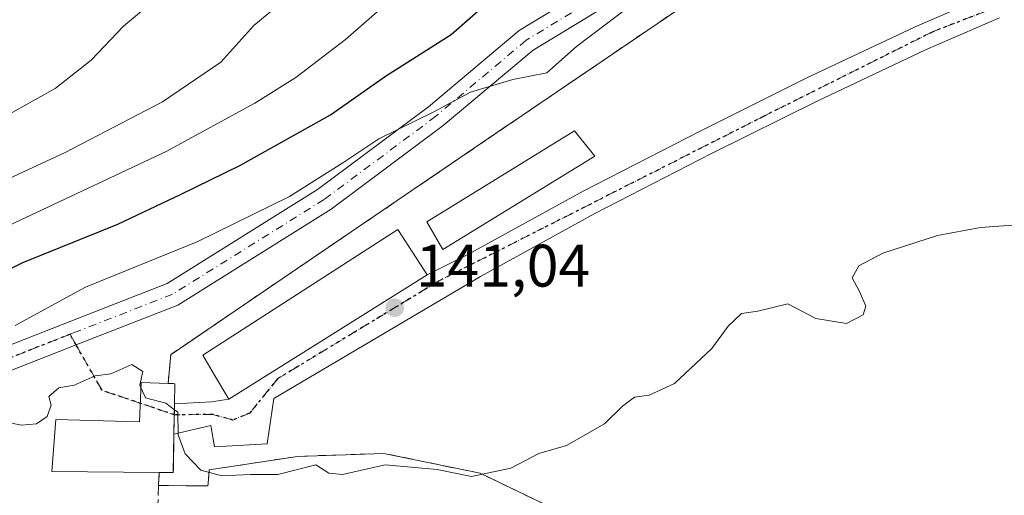
# Model space of a CAD drawing. Units: metres. Extents: x 610111 to 613541, y 4775590 to 4777959.
# Drawn here: x 612441 to 612606, y 4777156 to 4777235 of the extents above; entities that cross this region are included whole.
import ezdxf

# ---------------------------------------------------------------- set-up
doc = ezdxf.new("R2010")
doc.units = ezdxf.units.M
doc.header["$MEASUREMENT"] = 0
for name, pattern in [('DGN Style 3', [2.307223458686699, 1.648016756204785, -0.6592067024819142]), ('DGN Style 4', [2.6384748266838614, 1.318413404963828, -0.6592067024819142, 0.001648016756204785, -0.6592067024819142]), ('DGN Style 5', [1.1536117293433497, 0.4944050268614355, -0.6592067024819142])]:
    doc.linetypes.add(name, pattern=pattern)
for name, color, linetype, lineweight in [('Arbolado forestal CxS', 92, 'Continuous', 0), ('Camino Cxs', 7, 'Continuous', 0), ('Camino eje', 30, 'DGN Style 4', 13), ('Curva de nivel maestra', 30, 'Continuous', 30), ('Curva de nivel normal', 30, 'Continuous', 0), ('Edificación Cxs', 1, 'Continuous', 13), ('Muro lineal', 1, 'DGN Style 3', 13), ('Núcleo urbano CxS', 7, 'Continuous', 0), ('Parque-jardín CxS', 135, 'Continuous', 0), ('Pista pavimentada Cxs', 135, 'Continuous', 0), ('Pista pavimentada eje', 135, 'DGN Style 4', 0), ('Punto de cota en terreno', 7, 'Continuous', 0), ('Ruta', 7, 'DGN Style 5', 30), ('Rótulo de punto de cota en terreno', 7, 'Continuous', 0), ('Senda', 7, 'DGN Style 3', 0), ('Senda no paivmentada conexión', 7, 'DGN Style 3', 0), ('Seto lineal', 92, 'DGN Style 3', 0), ('Suelo desnudo CxS', 253, 'Continuous', 0)]:
    doc.layers.add(name, color=color, linetype=linetype, lineweight=lineweight)
doc.styles.add('Style-Arial', font='txt')

# ---------------------------------------------------------------- blocks, each defined once
blk = doc.blocks.new('*U16')
at = {"layer": 'Arbolado forestal CxS', "color": 92, "linetype": 'Continuous', "lineweight": 0}
blk.add_polyline3d([(612563.0500999996, 4777244.7601, 144.4443000000028), (612523.7867999999, 4777218.055400001, 143.3524000000034), (612523.3902000004, 4777217.785599999, 143.3095999999932), (612511.0904999999, 4777209.420100001, 143.1852999999974), (612509.5345000001, 4777208.3617, 143.1542999999947), (612477.5494999997, 4777186.607200001, 142.5457000000024), (612466.8232000005, 4777179.311799999, 141.078800000003), (612466.6819000002, 4777179.215700001, 141.0650000000023), (612466.6001000004, 4777179.1601, 141.0568999999959), (612466.1700999998, 4777174.350099999, 140.4119999999966), (612466.8232000005, 4777174.320699999, 140.4231), (612466.9809999998, 4777174.3136, 140.4257999999973), (612467.2801000001, 4777174.300100001, 140.4309999999969), (612467.2301000003, 4777170.9101, 140.1398000000045), (612467.2209999999, 4777170.375700001, 140.1153000000049), (612467.1401000004, 4777165.880100001, 139.9698999999964), (612467.0392000005, 4777159.9924, 139.8779000000068), (612467.0301000001, 4777159.460100001, 139.8647999999957), (612464.6801000005, 4777159.470100001, 139.8343000000023), (612464.5701000001, 4777157.2601, 139.7284999999974), (612469.3290999997, 4777157.237000001, 139.7725999999966), (612472.8201000001, 4777157.220100001, 139.8246999999974), (612472.8510999996, 4777157.656099999, 139.944399999993), (612473.0100999996, 4777159.890100001, 140.0619000000006), (612487.8201000001, 4777162.140100001, 140.5247999999992), (612502.2200999996, 4777162.6501, 140.4980999999971), (612518.3501000004, 4777159.3201, 139.9655999999959), (612533.6061000006, 4777151.9715, 138.2541999999958)], dxfattribs=at)
blk = doc.blocks.new('5PATER')
at = {"layer": 'Suelo desnudo CxS', "linetype": 'Continuous', "lineweight": 0}
h = blk.add_hatch(color=51, dxfattribs=at)
edge = h.paths.add_edge_path()
edge.add_ellipse((0, 0), major_axis=(-0.1095731443231308, -0.1110710700762829), ratio=0.9994222409660322, start_angle=0, end_angle=360)
blk = doc.blocks.new('*U39')
at = {"layer": 'Pista pavimentada Cxs', "color": 135, "linetype": 'Continuous', "lineweight": 0}
blk.add_polyline3d([(612605.2100999998, 4777235.4901, 158.0929000000033), (612592.8201000001, 4777230.100099999, 153.2642000000051), (612574.8300999999, 4777221.610099999, 148.3687999999966), (612557.0500999996, 4777212.7601, 145.0351999999984), (612537.5500999996, 4777202.770099999, 142.053700000004), (612518.3901000004, 4777192.220100001, 141.6934000000037), (612501.1001000004, 4777182.0101, 141.4052999999985), (612483.8201000001, 4777171.8101, 141.3285000000033), (612482.7301000003, 4777164.2601, 141.0975000000035), (612473.9101, 4777163.7401, 140.5751000000018), (612473.2845000001, 4777167.297900001, 140.5356999999931), (612467.1401000004, 4777165.880100001, 144.1287000000011), (612467.2209999999, 4777170.375700001, 142.2348000000056), (612467.2301000003, 4777170.9101, 142.0578999999998), (612473.4360999997, 4777171.270099999, 141.4334999999992), (612476.3000999996, 4777171.710100001, 142.2382999999973), (612509.4600999998, 4777192.5001, 144.4204999999929), (612516.3000999996, 4777195.890100001, 141.9386999999988), (612535.5701000001, 4777206.5101, 142.0730999999942), (612555.1401000004, 4777216.520099999, 152.2820000000065), (612573.0000999998, 4777225.4101, 152.6582999999955), (612591.0701000001, 4777233.960100001, 160.2118999999948), (612603.6201, 4777239.4001, 161.1693999999989)], dxfattribs=at)

msp = doc.modelspace()

# ---------------------------------------------------------------- linework, layer by layer
at = {"layer": 'Arbolado forestal CxS', "color": 92, "linetype": 'Continuous', "lineweight": 0}
msp.add_polyline3d([(612563.0500999996, 4777244.7601, 144.4443000000028), (612523.7867999999, 4777218.055400001, 143.3524000000034), (612523.3902000004, 4777217.785599999, 143.3095999999932), (612511.0904999999, 4777209.420100001, 143.1852999999974), (612509.5345000001, 4777208.3617, 143.1542999999947), (612477.5494999997, 4777186.607200001, 142.5457000000024), (612466.8232000005, 4777179.311799999, 141.078800000003), (612466.6819000002, 4777179.215700001, 141.0650000000023), (612466.6001000004, 4777179.1601, 141.0568999999959), (612466.1700999998, 4777174.350099999, 140.4119999999966), (612466.8232000005, 4777174.320699999, 140.4231), (612466.9809999998, 4777174.3136, 140.4257999999973), (612467.2801000001, 4777174.300100001, 140.4309999999969), (612467.2301000003, 4777170.9101, 140.1398000000045), (612467.2209999999, 4777170.375700001, 140.1153000000049), (612467.1401000004, 4777165.880100001, 139.9698999999964), (612467.0392000005, 4777159.9924, 139.8779000000068), (612467.0301000001, 4777159.460100001, 139.8647999999957), (612464.6801000005, 4777159.470100001, 139.8343000000023), (612464.5701000001, 4777157.2601, 139.7284999999974), (612469.3290999997, 4777157.237000001, 139.7725999999966), (612472.8201000001, 4777157.220100001, 139.8246999999974), (612472.8510999996, 4777157.656099999, 139.944399999993), (612473.0100999996, 4777159.890100001, 140.0619000000006), (612487.8201000001, 4777162.140100001, 140.5247999999992), (612502.2200999996, 4777162.6501, 140.4980999999971), (612518.3501000004, 4777159.3201, 139.9655999999959), (612533.6061000006, 4777151.9715, 138.2541999999958)], dxfattribs=at)
at = {"layer": 'Camino Cxs', "color": 7, "linetype": 'Continuous', "lineweight": 0}
for points in [[(612427.7084999997, 4777176.043099999, 162.6708999999973), (612449.8822999997, 4777184.7543, 165.8693000000058), (612465.9820999998, 4777191.0371, 162.9618000000046), (612491.1542999997, 4777206.769900001, 172.2612999999983), (612509.6941000001, 4777220.576099999, 166.837400000004), (612524.8479000004, 4777233.337099999, 165.605899999995), (612558.5195000004, 4777253.7807, 161.0354999999981)], [(612427.7084999997, 4777176.043099999, 162.6708999999973), (612449.8822999997, 4777184.7543, 165.8693000000058), (612465.9820999998, 4777191.0371, 162.9618000000046), (612491.1542999997, 4777206.769900001, 172.2612999999983), (612509.6941000001, 4777220.576099999, 166.837400000004), (612524.8479000004, 4777233.337099999, 165.605899999995), (612558.5195000004, 4777253.7807, 161.0354999999981)], [(612560.1913000002, 4777250.1161, 162.1000000000058), (612527.1879000004, 4777230.078299999, 163.321100000001), (612512.1791000003, 4777217.439300001, 165.6089000000065), (612493.4124999996, 4777203.464299999, 168.8684000000067), (612467.7846999997, 4777187.446900001, 157.6554000000033), (612451.3406999996, 4777181.0297, 160.715200000006), (612429.0645000003, 4777172.2783, 156.4530999999988)], [(612560.1913000002, 4777250.1161, 162.1000000000058), (612527.1879000004, 4777230.078299999, 163.321100000001), (612512.1791000003, 4777217.439300001, 165.6089000000065), (612493.4124999996, 4777203.464299999, 168.8684000000067), (612467.7846999997, 4777187.446900001, 157.6554000000033), (612451.3406999996, 4777181.0297, 160.715200000006), (612429.0645000003, 4777172.2783, 156.4530999999988)]]:
    msp.add_polyline3d(points, dxfattribs=at)
at = {"layer": 'Camino eje', "color": 30, "linetype": 'DGN Style 4', "lineweight": 13}
for points in [[(612669.8000999996, 4777282.4001, 158.1258999999991), (612647.6206999999, 4777279.332900001, 168.2263999999996), (612624.4430999998, 4777273.776500001, 171.3810999999987), (612598.6460999995, 4777264.648499999, 161.3099999999977), (612580.3898999998, 4777258.6953, 154.2477000000072), (612559.3554999996, 4777251.9483, 161.2358999999997), (612526.0179000003, 4777231.707699999, 164.9027999999962), (612510.9364999998, 4777219.0077, 166.401199999993), (612492.2834999999, 4777205.1171, 170.7155999999959), (612466.8833, 4777189.2421, 160.4382000000041), (612450.6114999996, 4777182.891899999, 164.0929000000033), (612449.7547000004, 4777182.555299999, 163.9058999999979)], [(612449.7547000004, 4777182.555299999, 163.9058999999979), (612428.3865, 4777174.160700001, 160.1826000000001), (612402.9863, 4777165.826300001, 167.1058000000048), (612373.6174999997, 4777158.285700001, 168.9703000000009), (612356.5519000003, 4777157.095100001, 159.5924999999988), (612333.5330999997, 4777156.698100001, 173.1600000000035), (612313.2925000006, 4777153.126300001, 170.2167000000045), (612291.4643000001, 4777145.585700001, 172.1321999999927), (612277.9704999998, 4777139.6325, 164.1045000000013), (612262.4923, 4777130.5043, 150.2008999999962), (612249.7922999999, 4777121.376300001, 146.5697999999975), (612234.4364999998, 4777106.110300001, 143.3898999999947), (612233.3101000005, 4777105.460100001, 143.5415000000066), (612221.1001000004, 4777097.425100001, 142.9845999999961), (612219.6601, 4777096.475099999, 143.6560999999929), (612211.1201, 4777089.840100001, 143.6987999999983), (612202.4600999998, 4777083.1151, 143.7084000000032), (612200.5800999999, 4777081.425100001, 144.348800000007), (612196.0050999997, 4777077.3201, 149.9021999999968)]]:
    msp.add_polyline3d(points, dxfattribs=at)
at = {"layer": 'Curva de nivel maestra', "color": 30, "linetype": 'Continuous', "lineweight": 30, "elevation": 150, "flags": 128}
msp.add_lwpolyline([(612428.04, 4777187.5701), (612441.8799999999, 4777194.550100001), (612457.7300000006, 4777200.950099999), (612468.3300000001, 4777205.9901), (612478.1399999997, 4777210.780099999), (612493.2999999998, 4777219.2401), (612502.5099999999, 4777225.7301), (612513.4699999997, 4777232.690099999), (612521.1399999997, 4777239.420100001)], dxfattribs=at)
at = {"layer": 'Curva de nivel normal', "color": 30, "linetype": 'Continuous', "lineweight": 0, "flags": 128}
for points, elevation in [([(612488.7999999998, 4777241.07), (612480.4900000002, 4777234.189999999), (612474.9699999997, 4777228.060000001), (612465.2199999997, 4777221.42), (612448.9400000004, 4777212.949999999), (612434.8600000005, 4777206.42)], 160), ([(612548.3700000001, 4777241.24), (612534.4500000002, 4777230.67), (612529.4699999997, 4777226.27), (612523.8099999996, 4777225.130000001), (612516.7300000006, 4777223.029999999), (612510.5099999999, 4777219.699999999), (612501.4100000003, 4777215.25), (612495.3799999999, 4777211.230000001), (612486.4400000004, 4777205.619999999), (612471.1299999999, 4777198.050000001), (612452.3600000005, 4777190.439999999), (612440.5899999999, 4777184.039999999)], 145), ([(612437.7400000002, 4777218.380000001), (612447.25, 4777223.67), (612453.2800000003, 4777228.369999999), (612458.6799999997, 4777234.100000001), (612465.4299999997, 4777239.77)], 165), ([(612503.3200000003, 4777238.350000001), (612495.8200000003, 4777231.84), (612487.5, 4777225.480000001), (612480.6399999997, 4777221.180000001), (612465.8200000003, 4777213.130000001), (612418.8200000003, 4777191.029999999)], 155), ([(612467.2127, 4777169.943700001), (612467.79, 4777169.51), (612467.8499999996, 4777165.730000001), (612469.0300000003, 4777162.58), (612471.6399999997, 4777159.859999999), (612475.1399999997, 4777158.91), (612479.9199999999, 4777159.119999999), (612484.4800000006, 4777159.109999999), (612490.8700000001, 4777160.75), (612493.0099999999, 4777159.32), (612495.2999999998, 4777159.119999999), (612502.4800000006, 4777160.75), (612511.1600000003, 4777159.960000001), (612516.8899999997, 4777158.76), (612523.4900000002, 4777160.16), (612528.1399999997, 4777162.630000001), (612532.8099999996, 4777163.939999999), (612539.1399999997, 4777167.58), (612542.1399999997, 4777170.560000001), (612544.1699999999, 4777172.060000001), (612546.5899999999, 4777172.4), (612550.8399999999, 4777174.350000001), (612557.0700000003, 4777180.180000001), (612559.8499999996, 4777183.939999999), (612562.0700000003, 4777186.01), (612564.8099999996, 4777186.42), (612569.8099999996, 4777187.640000001), (612574.4699999997, 4777185.199999999), (612579.5899999999, 4777184.369999999), (612582.4100000003, 4777185.82), (612582.8200000003, 4777187.27), (612581.7999999998, 4777189.730000001), (612580.54, 4777192), (612581.6799999997, 4777193.980000001), (612585.7000000002, 4777196.100000001), (612594.8499999996, 4777199.060000001), (612602, 4777200.41), (612615.8600000005, 4777201.430000001)], 140), ([(612437.3700000001, 4777168.27), (612441.5800000001, 4777167.369999999), (612444.1500000004, 4777167.58), (612445.9500000002, 4777168.83), (612446.5999999996, 4777170.680000001), (612446.2300000006, 4777172.16), (612447.8700000001, 4777173.609999999), (612450.4699999997, 4777174.050000001), (612453.9600000001, 4777175.619999999), (612456.5700000003, 4777175.930000001), (612460.0700000003, 4777177.480000001), (612461.9299999997, 4777176.33), (612461.4100000003, 4777174.029999999), (612461.6294, 4777173.566500001)], 140), ([(612461.6294, 4777173.566500001), (612462.3899999997, 4777171.960000001), (612465.7800000003, 4777171.02), (612467.2127, 4777169.943700001)], 140)]:
    msp.add_lwpolyline(points, dxfattribs=dict(at, elevation=elevation))
at = {"layer": 'Edificación Cxs', "color": 1, "linetype": 'Continuous', "lineweight": 13, "flags": 128}
for points, elevation in [([(612509.4600999998, 4777192.5001), (612476.3000999996, 4777171.710100001), (612473.9200999998, 4777175.7301), (612471.9600999998, 4777179.050100001), (612504.6001000004, 4777200.090100001)], 147.2102000000013), ([(612467.2301000003, 4777170.9101), (612467.1401000004, 4777165.880100001), (612467.0301000001, 4777159.460100001), (612464.6801000005, 4777159.470100001), (612446.7301000003, 4777159.630100001), (612447.3701, 4777168.3101), (612461.3901000004, 4777167.940099999), (612461.6700999998, 4777174.520099999), (612466.1700999998, 4777174.350099999), (612467.2801000001, 4777174.300100001)], 145.0170999999973)]:
    msp.add_lwpolyline(points, close=True, dxfattribs=dict(at, elevation=elevation))
at = {"layer": 'Edificación Cxs', "color": 1, "linetype": 'Continuous', "lineweight": 13, "extrusion": (0.1372321763063906, 0.150605271523393, 0.9790226667322758), "elevation": 803656.4108363234, "flags": 128}
msp.add_lwpolyline([(2764847.262069885, -3860863.32205494), (2764846.407923649, -3860864.047939654), (2764844.161623025, -3860861.454091978)], dxfattribs=at)
at = {"layer": 'Edificación Cxs', "color": 1, "linetype": 'Continuous', "lineweight": 13}
for points in [[(612537.5301000001, 4777212.3201, 144.462400000004), (612512.0800999999, 4777196.7401, 142.3439000000071), (612509.4101, 4777201.360099999, 147.0994999999966), (612534.1401000004, 4777216.600099999, 153.2358999999997), (612537.5301000001, 4777212.3201, 144.462400000004)], [(612509.4600999998, 4777192.5001, 144.4204999999929), (612476.3000999996, 4777171.710100001, 142.2382999999973), (612473.9200999998, 4777175.7301, 142.6236000000063), (612471.9600999998, 4777179.050100001, 142.9413000000059), (612504.6001000004, 4777200.090100001, 147.2102000000014), (612509.4600999998, 4777192.5001, 144.4204999999929)], [(612464.6801000005, 4777159.470100001, 145.0170999999973), (612446.7301000003, 4777159.630100001, 143.3188999999984), (612447.3701, 4777168.3101, 144.252800000002), (612461.3901000004, 4777167.940099999, 144.2323999999935), (612461.6700999998, 4777174.520099999, 142.6313999999984), (612466.1700999998, 4777174.350099999, 141.6772999999957)], [(612467.2301000003, 4777170.9101, 142.0578999999998), (612467.1401000004, 4777165.880100001, 144.1287000000011), (612467.0301000001, 4777159.460100001, 144.1591999999946), (612464.6801000005, 4777159.470100001, 145.0170999999973)]]:
    msp.add_polyline3d(points, dxfattribs=at)
msp.add_3dface([(612537.5301000001, 4777212.3201, 153.2358999999997), (612512.0800999999, 4777196.7401, 153.2358999999997), (612509.4101, 4777201.360099999, 153.2358999999997), (612534.1401000004, 4777216.600099999, 153.2358999999997)], dxfattribs=at)
at = {"layer": 'Muro lineal', "color": 1, "linetype": 'DGN Style 3', "lineweight": 13, "extrusion": (0.233057465485571, -0.5910096135444302, 0.7722641092783642), "elevation": -2680506.740893915, "flags": 128}
msp.add_lwpolyline([(2322366.520206595, 3258649.777708621), (2322252.729457537, 3258616.571119167), (2322250.564910014, 3258610.981175901)], dxfattribs=at)
at = {"layer": 'Muro lineal', "color": 1, "linetype": 'DGN Style 3', "lineweight": 13, "extrusion": (0.3221315016422037, -0.05637038162521493, 0.9450151722195611), "elevation": -71860.54025199561, "flags": 128}
msp.add_lwpolyline([(4811224.038301546, 208095.3481909212), (4811225.420973607, 208086.741548653), (4811228.083759382, 208087.0305160709)], dxfattribs=at)
at = {"layer": 'Muro lineal', "color": 1, "linetype": 'DGN Style 3', "lineweight": 13, "extrusion": (-0.02944772933916841, -0.5916316514436936, 0.8056704166386991), "elevation": -2844237.604647152, "flags": 128}
msp.add_lwpolyline([(374224.2414202671, 3868673.451405603), (374224.2414202671, 3868670.704952687)], dxfattribs=at)
at = {"layer": 'Muro lineal', "color": 1, "linetype": 'DGN Style 3', "lineweight": 13, "extrusion": (-0.02729812841867086, -0.6278569529265247, 0.7778498948040409), "elevation": -3015979.001411702, "flags": 128}
msp.add_lwpolyline([(404380.0489893736, 3733187.886637596), (404380.0489893735, 3733181.967313312)], dxfattribs=at)
at = {"layer": 'Núcleo urbano CxS', "color": 7, "linetype": 'Continuous', "lineweight": 0}
for points in [[(612533.6061000006, 4777151.9715, 138.2541999999958), (612518.3501000004, 4777159.3201, 139.9655999999959), (612502.2200999996, 4777162.6501, 140.4980999999971), (612487.8201000001, 4777162.140100001, 140.5247999999992), (612473.0100999996, 4777159.890100001, 140.0619000000006), (612472.8510999996, 4777157.656099999, 139.944399999993), (612472.8201000001, 4777157.220100001, 139.8246999999974), (612469.3290999997, 4777157.237000001, 139.7725999999966), (612464.5701000001, 4777157.2601, 139.7284999999974), (612464.6801000005, 4777159.470100001, 139.8343000000023), (612467.0301000001, 4777159.460100001, 139.8647999999957), (612467.0392000005, 4777159.9924, 139.8779000000068), (612467.1401000004, 4777165.880100001, 139.9698999999964), (612467.2209999999, 4777170.375700001, 140.1153000000049), (612467.2301000003, 4777170.9101, 140.1398000000045), (612467.2801000001, 4777174.300100001, 140.4309999999969), (612466.9809999998, 4777174.3136, 140.4257999999973), (612466.8232000005, 4777174.320699999, 140.4231), (612466.1700999998, 4777174.350099999, 140.4119999999966), (612466.6001000004, 4777179.1601, 141.0568999999959), (612466.6819000002, 4777179.215700001, 141.0650000000023), (612466.8232000005, 4777179.311799999, 141.078800000003), (612477.5494999997, 4777186.607200001, 142.5457000000024), (612509.5345000001, 4777208.3617, 143.1542999999947), (612511.0904999999, 4777209.420100001, 143.1852999999974), (612523.3902000004, 4777217.785599999, 143.3095999999932), (612523.7867999999, 4777218.055400001, 143.3524000000034), (612563.0500999996, 4777244.7601, 144.4443000000028)], [(612563.0500999996, 4777244.7601, 144.4443000000028), (612523.7867999999, 4777218.055400001, 143.3524000000034), (612523.3902000004, 4777217.785599999, 143.3095999999932), (612511.0904999999, 4777209.420100001, 143.1852999999974), (612509.5345000001, 4777208.3617, 143.1542999999947), (612477.5494999997, 4777186.607200001, 142.5457000000024), (612466.8232000005, 4777179.311799999, 141.078800000003), (612466.6819000002, 4777179.215700001, 141.0650000000023), (612466.6001000004, 4777179.1601, 141.0568999999959), (612466.1700999998, 4777174.350099999, 140.4119999999966), (612466.8232000005, 4777174.320699999, 140.4231), (612466.9809999998, 4777174.3136, 140.4257999999973), (612467.2801000001, 4777174.300100001, 140.4309999999969), (612467.2301000003, 4777170.9101, 140.1398000000045), (612467.2209999999, 4777170.375700001, 140.1153000000049), (612467.1401000004, 4777165.880100001, 139.9698999999964), (612467.0392000005, 4777159.9924, 139.8779000000068), (612467.0301000001, 4777159.460100001, 139.8647999999957), (612464.6801000005, 4777159.470100001, 139.8343000000023), (612464.5701000001, 4777157.2601, 139.7284999999974), (612469.3290999997, 4777157.237000001, 139.7725999999966), (612472.8201000001, 4777157.220100001, 139.8246999999974), (612472.8510999996, 4777157.656099999, 139.944399999993), (612473.0100999996, 4777159.890100001, 140.0619000000006), (612487.8201000001, 4777162.140100001, 140.5247999999992), (612502.2200999996, 4777162.6501, 140.4980999999971), (612518.3501000004, 4777159.3201, 139.9655999999959), (612533.6061000006, 4777151.9715, 138.2541999999958)]]:
    msp.add_polyline3d(points, dxfattribs=at)
at = {"layer": 'Parque-jardín CxS', "color": 135, "linetype": 'Continuous', "lineweight": 0, "extrusion": (0.1372321763063906, 0.150605271523393, 0.9790226667322758), "elevation": 803656.4108510433, "flags": 128}
msp.add_lwpolyline([(2764844.161623025, -3860861.454091978), (2764846.407923649, -3860864.047939654), (2764846.638099635, -3860863.852353144), (2764846.759521449, -3860863.749159189), (2764847.262069885, -3860863.32205494)], dxfattribs=at)
at = {"layer": 'Parque-jardín CxS', "color": 135, "linetype": 'Continuous', "lineweight": 0, "extrusion": (0.9436866632589263, 0.08905202196772725, 0.3186302229398422), "elevation": 1003439.149498666, "flags": 128}
msp.add_lwpolyline([(4698499.349416828, -337156.2672809294), (4698500.626373387, -337156.7179713198), (4698501.157536033, -337156.904598497)], dxfattribs=at)
at = {"layer": 'Parque-jardín CxS', "color": 135, "linetype": 'Continuous', "lineweight": 0, "extrusion": (0.007464641205138839, 0.4153807635180643, 0.9096170075536345), "elevation": 1989045.760095965, "flags": 128}
msp.add_lwpolyline([(-526533.5937310115, -4354639.962543855), (-526533.5937310115, -4354643.49295103)], dxfattribs=at)
at = {"layer": 'Parque-jardín CxS', "color": 135, "linetype": 'Continuous', "lineweight": 0, "extrusion": (-0.02944772933916841, -0.5916316514436936, 0.8056704166386991), "elevation": -2844237.604647152, "flags": 128}
msp.add_lwpolyline([(374224.2414202671, 3868670.704952687), (374224.2414202671, 3868673.451405603)], dxfattribs=at)
at = {"layer": 'Parque-jardín CxS', "color": 135, "linetype": 'Continuous', "lineweight": 0}
for points in [[(612533.6061000006, 4777151.9715, 139.7975000000006), (612518.3501000004, 4777159.3201, 147.9523999999947), (612502.2200999996, 4777162.6501, 146.9878000000026), (612487.8201000001, 4777162.140100001, 141.1371000000072), (612473.0100999996, 4777159.890100001, 140.670100000003), (612472.8510999996, 4777157.656099999, 140.6879999999946), (612472.8201000001, 4777157.220100001, 140.5755999999965), (612469.3290999997, 4777157.237000001, 141.7654000000039), (612464.5701000001, 4777157.2601, 143.3901999999944), (612464.6801000005, 4777159.470100001, 145.0170999999973), (612467.0301000001, 4777159.460100001, 144.1591999999946), (612467.0392000005, 4777159.9924, 144.4974999999977), (612467.1401000004, 4777165.880100001, 144.1287000000011), (612467.2209999999, 4777170.375700001, 142.2348000000056), (612467.2301000003, 4777170.9101, 142.0578999999998), (612467.2801000001, 4777174.300100001, 141.5293999999994), (612466.9809999998, 4777174.3136, 141.5693000000028), (612466.8232000005, 4777174.320699999, 141.5902999999962), (612466.1700999998, 4777174.350099999, 141.6772999999957), (612466.6001000004, 4777179.1601, 145.2286000000022), (612466.6819000002, 4777179.215700001, 145.3098999999929), (612466.8232000005, 4777179.311799999, 145.4459000000061), (612477.5494999997, 4777186.607200001, 147.304999999993), (612509.5345000001, 4777208.3617, 153.6551000000036), (612511.0904999999, 4777209.420100001, 156.2130999999936), (612523.3902000004, 4777217.785599999, 158.2464000000036), (612523.7867999999, 4777218.055400001, 158.0215999999928), (612563.0500999996, 4777244.7601, 166.3248000000021)], [(612466.1700999998, 4777174.350099999, 141.6772999999957), (612466.6001000004, 4777179.1601, 145.2286000000022), (612466.6819000002, 4777179.215700001, 145.3098999999929), (612466.8232000005, 4777179.311799999, 145.4459000000061), (612477.5494999997, 4777186.607200001, 147.304999999993), (612509.5345000001, 4777208.3617, 153.6551000000036), (612511.0904999999, 4777209.420100001, 156.2130999999936), (612523.3902000004, 4777217.785599999, 158.2464000000036), (612523.7867999999, 4777218.055400001, 158.0215999999928), (612563.0500999996, 4777244.7601, 166.3248000000021)], [(612464.6801000005, 4777159.470100001, 145.0170999999973), (612467.0301000001, 4777159.460100001, 144.1591999999946), (612467.0392000005, 4777159.9924, 144.4974999999977), (612467.1401000004, 4777165.880100001, 144.1287000000011)], [(612758.8701, 4777053.140100001, 147.5841999999975), (612683.9200999998, 4777051.600099999, 155.0385999999999), (612647.6390000005, 4777075.914100001, 139.2850000000035), (612632.1787, 4777086.274900001, 138.9930000000022), (612595.0900999998, 4777111.130100001, 143.7106000000058), (612554.5136000002, 4777141.7927, 148.3291000000027), (612554.1201, 4777142.090100001, 148.6496999999945), (612552.1990999999, 4777143.0154, 148.6582999999955), (612533.6061000006, 4777151.9715, 139.7975000000006), (612518.3501000004, 4777159.3201, 147.9523999999947), (612502.2200999996, 4777162.6501, 146.9878000000026), (612487.8201000001, 4777162.140100001, 141.1371000000072), (612473.0100999996, 4777159.890100001, 140.670100000003)], [(612473.0100999996, 4777159.890100001, 140.670100000003), (612472.8510999996, 4777157.656099999, 140.6879999999946), (612472.8201000001, 4777157.220100001, 140.5755999999965), (612469.3290999997, 4777157.237000001, 141.7654000000039), (612464.5701000001, 4777157.2601, 143.3901999999944)]]:
    msp.add_polyline3d(points, dxfattribs=at)
at = {"layer": 'Pista pavimentada Cxs', "color": 135, "linetype": 'Continuous', "lineweight": 0, "extrusion": (-0.04716613079461029, -0.02957128646496751, 0.9984492451410201), "elevation": -170013.2326875562, "flags": 128}
msp.add_lwpolyline([(-3722120.806116879, 3051787.835282565), (-3722120.806116879, 3051827.03441134)], dxfattribs=at)
at = {"layer": 'Pista pavimentada Cxs', "color": 135, "linetype": 'Continuous', "lineweight": 0, "extrusion": (0.9998631239034885, -0.01538996449025248, 0.006073092370930633), "elevation": 538863.7700367456, "flags": 128}
msp.add_lwpolyline([(4786026.108819951, -3128.498444658264), (4786030.6051295, -3130.392379585064), (4786031.139609336, -3130.569282847413)], dxfattribs=at)
at = {"layer": 'Pista pavimentada Cxs', "color": 135, "linetype": 'Continuous', "lineweight": 0, "extrusion": (0.0804617197326307, -0.9668666500191259, 0.2422700822191237), "elevation": -4569572.651424366, "flags": 128}
msp.add_lwpolyline([(1006539.497836275, 1141210.784685489), (1006545.71231336, 1141210.141112714), (1006548.602937632, 1141210.970624836)], dxfattribs=at)
at = {"layer": 'Pista pavimentada Cxs', "color": 135, "linetype": 'Continuous', "lineweight": 0}
for points in [[(612509.4600999998, 4777192.5001, 144.4204999999929), (612516.3000999996, 4777195.890100001, 141.9386999999988), (612535.5701000001, 4777206.5101, 142.0730999999942), (612555.1401000004, 4777216.520099999, 152.2820000000065), (612573.0000999998, 4777225.4101, 152.6582999999955), (612591.0701000001, 4777233.960100001, 160.2118999999948), (612603.6201, 4777239.4001, 161.1693999999989)], [(612605.2100999998, 4777235.4901, 158.0929000000033), (612592.8201000001, 4777230.100099999, 153.2642000000051), (612574.8300999999, 4777221.610099999, 148.3687999999966), (612557.0500999996, 4777212.7601, 145.0351999999984), (612537.5500999996, 4777202.770099999, 142.053700000004), (612518.3901000004, 4777192.220100001, 141.6934000000037), (612501.1001000004, 4777182.0101, 141.4052999999985), (612483.8201000001, 4777171.8101, 141.3285000000033), (612482.7301000003, 4777164.2601, 141.0975000000035), (612473.9101, 4777163.7401, 140.5751000000018), (612473.2845000001, 4777167.297900001, 140.5356999999931), (612467.1401000004, 4777165.880100001, 144.1287000000011)]]:
    msp.add_polyline3d(points, dxfattribs=at)
at = {"layer": 'Pista pavimentada eje', "color": 135, "linetype": 'DGN Style 4', "lineweight": 0}
msp.add_polyline3d([(612726.3901000004, 4777278.790100001, 149.5565999999963), (612716.8701, 4777275.5601, 144.8285999999935), (612703.4401000004, 4777270.540100001, 144.5056000000041), (612700.1901000004, 4777265.5101, 144.2249000000011), (612692.0800999999, 4777257.100099999, 144.209600000002), (612685.4401000004, 4777253.420100001, 144.1661000000022), (612678.0701000001, 4777253.110099999, 144.0948000000062), (612659.9200999998, 4777252.8301, 143.8165000000008), (612646.8701, 4777251.2401, 150.1364000000031), (612623.2600999996, 4777244.440099999, 151.662599999996), (612593.9200999998, 4777233.090100001, 159.4685000000027), (612565.6401000004, 4777218.940099999, 152.6377999999968), (612511.5100999996, 4777191.5101, 142.5622000000003), (612484.5100999996, 4777175.140100001, 142.6352000000043), (612479.8000999996, 4777169.390100001, 141.3307000000059), (612477.0000999998, 4777168.210100001, 140.994200000001), (612473.6344999997, 4777169.1533, 140.9581999999937), (612467.2001, 4777169.090100001, 142.6616000000067)], dxfattribs=at)
at = {"layer": 'Ruta', "color": 7, "linetype": 'DGN Style 5', "lineweight": 30}
msp.add_polyline3d([(612623.2600999996, 4777244.440099999, 151.662599999996), (612593.9200999998, 4777233.090100001, 159.4685000000027), (612565.6401000004, 4777218.940099999, 152.6377999999968), (612511.5100999996, 4777191.5101, 142.5622000000003), (612484.5100999996, 4777175.140100001, 142.6352000000043), (612479.8000999996, 4777169.390100001, 141.3307000000059), (612477.0000999998, 4777168.210100001, 140.994200000001), (612473.6344999997, 4777169.1533, 140.9581999999937), (612467.199, 4777169.090500001, 142.6618000000017), (612455.0944999997, 4777173.1965, 142.8310999999958), (612450.7561999997, 4777180.800100001, 160.2164000000048), (612449.7547000004, 4777182.555299999, 163.9058999999979), (612428.3865, 4777174.160700001, 160.1826000000001)], dxfattribs=at)
at = {"layer": 'Senda', "color": 7, "linetype": 'DGN Style 3', "lineweight": 0, "extrusion": (-0.3005416166438748, -0.8991107792591605, 0.3182366152488919), "elevation": -4479230.705498081, "flags": 128}
msp.add_lwpolyline([(-933618.1418354141, 1503795.798452134), (-933611.6167967137, 1503777.459747002), (-933598.8361464697, 1503777.281373604)], dxfattribs=at)
at = {"layer": 'Senda no paivmentada conexión', "color": 7, "linetype": 'DGN Style 3', "lineweight": 0, "extrusion": (0.4346610540658704, -0.761774420311248, 0.4803847423033007), "elevation": -3372848.677950844, "flags": 128}
msp.add_lwpolyline([(2899470.90375781, 1847573.589729776), (2899470.90375781, 1847569.383051808)], dxfattribs=at)
at = {"layer": 'Seto lineal', "color": 92, "linetype": 'DGN Style 3', "lineweight": 0}
msp.add_polyline3d([(612758.8701, 4777053.140100001, 147.5841999999975), (612683.9200999998, 4777051.600099999, 155.0385999999999), (612595.0900999998, 4777111.130100001, 143.7106000000058), (612554.1201, 4777142.090100001, 148.6496999999945), (612518.3501000004, 4777159.3201, 147.9523999999947), (612502.2200999996, 4777162.6501, 146.9878000000026), (612487.8201000001, 4777162.140100001, 141.1371000000072), (612473.0100999996, 4777159.890100001, 140.670100000003)], dxfattribs=at)

# ---------------------------------------------------------------- block references
at = {"layer": 'Arbolado forestal CxS', "color": 92, "linetype": 'Continuous', "lineweight": 0}
msp.add_blockref('*U16', (0, 0), dxfattribs=at)
at = {"layer": 'Pista pavimentada Cxs', "color": 135, "linetype": 'Continuous', "lineweight": 0}
msp.add_blockref('*U39', (0, 0), dxfattribs=at)
at = {"layer": 'Punto de cota en terreno', "color": 7, "linetype": 'Continuous', "lineweight": 0, "xscale": 10, "yscale": 10, "zscale": 10}
msp.add_blockref('5PATER', (612504.0599999996, 4777187, 141.0399999999936), dxfattribs=at)

# ---------------------------------------------------------------- texts
at = {"layer": 'Rótulo de punto de cota en terreno', "color": 7, "linetype": 'Continuous', "lineweight": 0, "style": 'Style-Arial'}
msp.add_text('141,04', height=7.000000000000002, dxfattribs=at).set_placement((612507.5878, 4777190.527799999))

doc.saveas('drawing.dxf')
